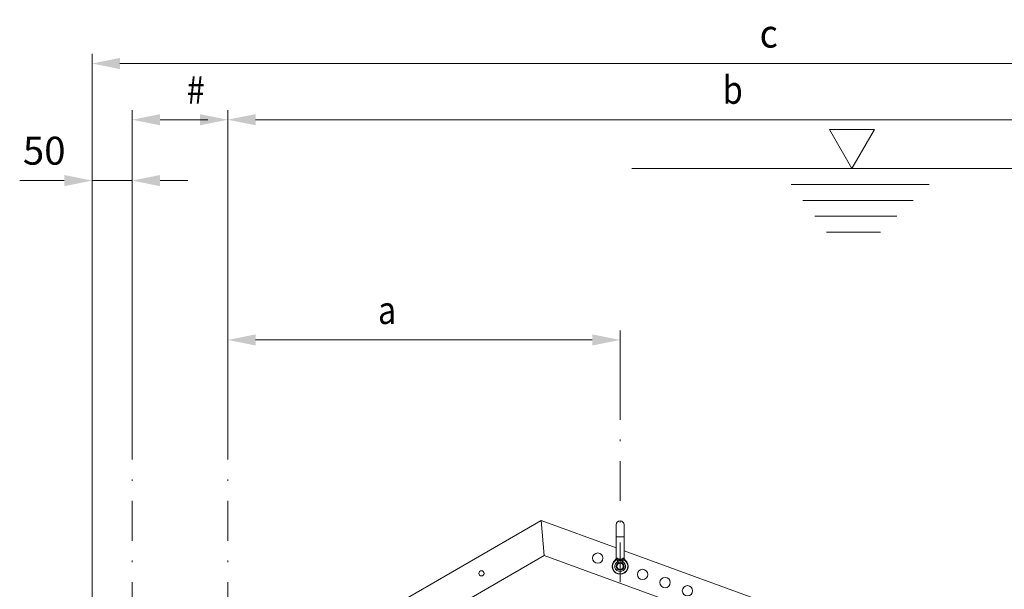
# Model space of a CAD drawing. Units: millimetres. Extents: x 0 to 210, y 0 to 297.
# Drawn here: x 101 to 163, y 209 to 245 of the extents above; entities that cross this region are included whole.
import ezdxf
from ezdxf.enums import TextEntityAlignment as Align

# ---------------------------------------------------------------- set-up
doc = ezdxf.new("R2010")
doc.units = ezdxf.units.MM
doc.header["$LTSCALE"] = 5
doc.linetypes.add('AUSGEZOGEN', pattern=[0])
doc.linetypes.add('DASHDOT', pattern=[1, 0.5, -0.25, 0, -0.25])
for name, color, linetype, true_color in [('Bemassung', 6, 'Continuous', 0xff00ff), ('Mittellinie', 1, 'Continuous', 0xff0000), ('Volllinie breit', 18, 'Continuous', 0x000000), ('Volllinie schmal', 136, 'Continuous', 0x008080)]:
    doc.layers.add(name, color=color, linetype=linetype, true_color=true_color)
doc.styles.add('Arial', font='arial.ttf')
doc.dimstyles.new('ISO-25', dxfattribs={"dimtxt": 2.5, "dimasz": 2.5, "dimexe": 1.25, "dimexo": 0.625, "dimtad": 1, "dimtxsty": 'Standard', "dimcen": 2.5, "dimadec": 0, "dimazin": 0, "dimtfac": 1, "dimtmove": 0, "dimatfit": 3, "dimfxl": 1, "dimarcsym": 0})

# ---------------------------------------------------------------- blocks, each defined once
blk = doc.blocks.new('*D5')
at = {"layer": 'Bemassung', "linetype": 'AUSGEZOGEN', "lineweight": 18, "true_color": 0xff00ff}
for points in [[(114.325, 225), (116.075, 224.65), (116.075, 225.35)], [(138.975, 225), (137.225, 225.35), (137.225, 224.65)]]:
    blk.add_hatch(color=6, dxfattribs=at).paths.add_polyline_path(points, flags=0)
at = {"layer": 'Bemassung', "color": 6, "linetype": 'AUSGEZOGEN', "lineweight": 18, "true_color": 0xff00ff}
for p, q in [((114.325, 220), (114.325, 225.6)), ((138.975, 222.444), (138.975, 225.6)), ((116.075, 225), (137.225, 225))]:
    blk.add_line(p, q, dxfattribs=at)
at = {"layer": 'Bemassung', "color": 6, "linetype": 'AUSGEZOGEN', "lineweight": 18, "true_color": 0xff00ff, "style": 'Arial', "width": 0.83947}
blk.add_text('a', height=1.75, dxfattribs=at).set_placement((123.765, 226), (124.905, 226), align=Align.FIT)
blk = doc.blocks.new('*D6')
at = {"layer": 'Bemassung', "linetype": 'AUSGEZOGEN', "lineweight": 18, "true_color": 0xff00ff}
for points in [[(105.8, 235), (104.05, 235.35), (104.05, 234.65)], [(108.325, 235), (110.075, 234.65), (110.075, 235.35)]]:
    blk.add_hatch(color=6, dxfattribs=at).paths.add_polyline_path(points, flags=0)
at = {"layer": 'Bemassung', "color": 6, "linetype": 'AUSGEZOGEN', "lineweight": 18, "true_color": 0xff00ff}
for p, q in [((105.8, 203.456), (105.8, 235.6)), ((108.325, 220), (108.325, 235.6)), ((104.05, 235), (101.255, 235)), ((104.05, 235), (102.3, 235)), ((108.325, 235), (105.8, 235)), ((110.075, 235), (111.825, 235))]:
    blk.add_line(p, q, dxfattribs=at)
at = {"layer": 'Bemassung', "color": 6, "linetype": 'AUSGEZOGEN', "lineweight": 18, "true_color": 0xff00ff, "style": 'Arial', "width": 0.986745}
blk.add_text('50', height=1.75, dxfattribs=at).set_placement((101.455, 236), (104.135, 236), align=Align.FIT)
blk = doc.blocks.new('*D7')
at = {"layer": 'Bemassung', "linetype": 'AUSGEZOGEN', "lineweight": 18, "true_color": 0xff00ff}
for points in [[(108.325, 238.821), (110.075, 238.471), (110.075, 239.171)], [(114.325, 238.821), (112.575, 239.171), (112.575, 238.471)]]:
    blk.add_hatch(color=6, dxfattribs=at).paths.add_polyline_path(points, flags=0)
at = {"layer": 'Bemassung', "color": 6, "linetype": 'AUSGEZOGEN', "lineweight": 18, "true_color": 0xff00ff}
for p, q in [((108.325, 220), (108.325, 239.421)), ((114.325, 220), (114.325, 239.421)), ((112.575, 238.821), (110.075, 238.821)), ((112.575, 238.821), (113.08, 238.821))]:
    blk.add_line(p, q, dxfattribs=at)
at = {"layer": 'Bemassung', "color": 6, "linetype": 'AUSGEZOGEN', "lineweight": 18, "true_color": 0xff00ff, "style": 'Arial', "width": 0.83947}
blk.add_text('#', height=1.75, dxfattribs=at).set_placement((111.74, 239.821), (112.88, 239.821), align=Align.FIT)
blk = doc.blocks.new('*D20')
at = {"layer": 'Bemassung', "linetype": 'AUSGEZOGEN', "lineweight": 18, "true_color": 0xff00ff}
for points in [[(114.325, 238.821), (116.075, 238.471), (116.075, 239.171)], [(176.15, 238.821), (174.4, 239.171), (174.4, 238.471)]]:
    blk.add_hatch(color=6, dxfattribs=at).paths.add_polyline_path(points, flags=0)
at = {"layer": 'Bemassung', "color": 6, "linetype": 'AUSGEZOGEN', "lineweight": 18, "true_color": 0xff00ff}
for p, q in [((114.325, 220), (114.325, 239.421)), ((176.15, 235.758), (176.15, 239.421)), ((116.075, 238.821), (174.4, 238.821))]:
    blk.add_line(p, q, dxfattribs=at)
at = {"layer": 'Bemassung', "color": 6, "linetype": 'AUSGEZOGEN', "lineweight": 18, "true_color": 0xff00ff, "style": 'Arial', "width": 0.920471}
blk.add_text('b', height=1.75, dxfattribs=at).set_placement((145.427, 239.821), (146.677, 239.821), align=Align.FIT)
blk = doc.blocks.new('*D25')
at = {"layer": 'Bemassung', "linetype": 'AUSGEZOGEN', "lineweight": 18, "true_color": 0xff00ff}
for points in [[(105.8, 242.348), (107.55, 241.998), (107.55, 242.698)], [(176.15, 242.348), (174.4, 242.698), (174.4, 241.998)]]:
    blk.add_hatch(color=6, dxfattribs=at).paths.add_polyline_path(points, flags=0)
at = {"layer": 'Bemassung', "color": 6, "linetype": 'AUSGEZOGEN', "lineweight": 18, "true_color": 0xff00ff}
for p, q in [((105.8, 203.456), (105.8, 242.948)), ((176.15, 235.758), (176.15, 242.948)), ((107.55, 242.348), (174.4, 242.348))]:
    blk.add_line(p, q, dxfattribs=at)
at = {"layer": 'Bemassung', "color": 6, "linetype": 'AUSGEZOGEN', "lineweight": 18, "true_color": 0xff00ff, "style": 'Arial', "width": 0.933279}
blk.add_text('c', height=1.75, dxfattribs=at).set_placement((147.737, 243.348), (148.877, 243.348), align=Align.FIT)
blk = doc.blocks.new('TR120-1_PL30_M2_120_STU_SAL_nNn03')
at = {"layer": 'Mittellinie', "color": 1, "linetype": 'DASHDOT', "lineweight": 18, "true_color": 0xff0000}
for p, q in [((138.97463, 209.79341), (138.97463, 222.44373)), ((108.325, 220), (108.325, 203.45594)), ((114.325, 220), (114.325, 203.45594))]:
    blk.add_line(p, q, dxfattribs=at)
at = {"layer": 'Volllinie breit', "color": 18, "linetype": 'AUSGEZOGEN', "lineweight": 18, "true_color": 0x000000}
for p, q in [((115.25793, 202.84052), (134.00738, 213.66552)), ((134.00738, 213.66552), (134.19972, 211.46716)), ((134.00738, 213.66552), (138.72463, 211.94858)), ((138.72463, 211.30576), (138.72463, 213.39341)), ((139.22463, 211.30576), (139.22463, 213.39341)), ((139.22463, 211.7666), (155.875, 205.70636)), ((134.19972, 211.46716), (119.04507, 202.71762)), ((153.56469, 204.41889), (134.19972, 211.46716))]:
    blk.add_line(p, q, dxfattribs=at)
for centre, radius in [((137.56509, 211.30644), 0.325), ((138.97463, 210.79341), 0.25), ((138.97463, 210.79341), 0.2), ((130.26386, 210.34949), 0.1625), ((140.38417, 210.28038), 0.325), ((141.79371, 209.76735), 0.325), ((143.20324, 209.25432), 0.325)]:
    blk.add_circle(centre, radius, dxfattribs=at)
for centre, radius, start, end in [((138.97463, 213.39341), 0.25, 0, 180), ((138.97463, 210.79341), 0.5, 127.9798724, 52.0201276), ((138.57463, 211.30576), 0.15, 307.9798724, 0), ((139.37463, 211.30576), 0.15, 180, 232.0201276)]:
    blk.add_arc(centre, radius, start, end, dxfattribs=at)
at = {"layer": 'Volllinie schmal', "color": 136, "linetype": 'AUSGEZOGEN', "lineweight": 18, "true_color": 0x008080}
for p, q in [((139.22463, 212.64341), (138.72463, 212.64341)), ((138.70211, 211.18753), (138.66694, 211.18753)), ((138.72463, 211.30576), (138.75321, 211.30576)), ((139.19605, 211.30576), (139.22463, 211.30576)), ((139.28232, 211.18753), (139.24715, 211.18753))]:
    blk.add_line(p, q, dxfattribs=at)
for points in [[(138.78977, 211.18357), (138.75697, 211.18782), (138.72733, 211.18957), (138.70211, 211.18753)], [(138.75321, 211.30576), (138.7704, 211.30235), (138.7891, 211.29621), (138.80763, 211.28692), (138.82734, 211.27466), (138.83331, 211.27062)], [(138.97463, 211.22643), (138.97341, 211.22619), (138.88018, 211.20716), (138.78977, 211.18357)], [(138.78977, 211.18357), (138.79421, 211.1742), (138.79893, 211.16423), (138.8039, 211.15375), (138.80907, 211.14284), (138.81441, 211.13157), (138.81987, 211.12004), (138.82542, 211.10832), (138.83101, 211.09652)], [(138.97463, 211.22643), (138.97428, 211.226), (138.94191, 211.18722), (138.92516, 211.16842), (138.90737, 211.15071), (138.88951, 211.13572), (138.87059, 211.12197), (138.83101, 211.09652)], [(138.83331, 211.27062), (138.85403, 211.26084), (138.87569, 211.25202), (138.90007, 211.24449), (138.92571, 211.23802), (138.97333, 211.22673), (138.97463, 211.22643)], [(138.97463, 211.22643), (138.97593, 211.22673), (139.02355, 211.23802), (139.04918, 211.24449), (139.07357, 211.25202), (139.09523, 211.26084), (139.11594, 211.27062)], [(139.15949, 211.18357), (139.06908, 211.20716), (138.97584, 211.22619), (138.97463, 211.22643)], [(139.11824, 211.09652), (139.07866, 211.12197), (139.05975, 211.13572), (139.04188, 211.15071), (139.0241, 211.16842), (139.00734, 211.18722), (138.97497, 211.226), (138.97463, 211.22643)], [(139.11594, 211.27062), (139.1395, 211.2853), (139.16144, 211.29678), (139.17945, 211.30266), (139.19605, 211.30576)], [(139.15949, 211.18357), (139.15504, 211.1742), (139.15032, 211.16423), (139.14536, 211.15375), (139.14018, 211.14284), (139.13485, 211.13157), (139.12938, 211.12004), (139.12383, 211.10832), (139.11824, 211.09652)], [(139.24715, 211.18753), (139.22752, 211.18905), (139.20613, 211.18911), (139.18357, 211.18697), (139.15949, 211.18357)]]:
    blk.add_lwpolyline(points, dxfattribs=at)
for centre, radius, start, end in [((138.97463, 210.79341), 0.47916, 124.6627892, 55.3372108), ((138.97463, 210.79341), 0.33541, 115.3517599, 64.6482401), ((138.59568, 211.30368), 0.15754, 312.497843, 0.7570045), ((138.57226, 211.34679), 0.27193, 323.1154879, 343.734796), ((139.37696, 211.34677), 0.2719, 196.2639028, 216.8858133), ((139.35357, 211.30368), 0.15754, 179.2429955, 227.502157)]:
    blk.add_arc(centre, radius, start, end, dxfattribs=at)
at = {"layer": 'Bemassung', "color": 6, "linetype": 'AUSGEZOGEN', "lineweight": 18, "true_color": 0xff00ff}
for base, p1, p2, text, picture, middle in [((108.325, 238.82051), (114.325, 220), (108.325, 220), '#', '*D7', (112.31, 240.69551)), ((105.8, 235), (108.325, 220), (105.8, 203.45594), '50', '*D6', (102.795, 236.875))]:
    dim = blk.add_linear_dim(base=base, p1=p1, p2=p2, angle=180, text=text, dimstyle='ISO-25', override={"dimtxt": 1.75, "dimasz": 1.75, "dimexe": 0.6, "dimgap": 0.25, "dimtad": 1, "dimjust": 3, "dimdec": 2, "dimlfac": 20, "dimzin": 8, "dimtxsty": 'Arial', "dimsah": 1, "dimclrd": 6, "dimclre": 6, "dimclrt": 6, "dimadec": 2}, dxfattribs=at)
    dim.commit()
    dim.dimension.update_dxf_attribs({"geometry": picture, "text_midpoint": middle, "dimtype": 160})
dim = blk.add_linear_dim(base=(138.97463, 225), p1=(114.325, 220), p2=(138.97463, 222.44373), text='a', dimstyle='ISO-25', override={"dimtxt": 1.75, "dimasz": 1.75, "dimexe": 0.6, "dimgap": 0.25, "dimtad": 1, "dimjust": 3, "dimdec": 2, "dimlfac": 20, "dimzin": 8, "dimtxsty": 'Arial', "dimsah": 1, "dimclrd": 6, "dimclre": 6, "dimclrt": 6, "dimadec": 2}, dxfattribs=at)
dim.commit()
dim.dimension.update_dxf_attribs({"geometry": '*D5', "text_midpoint": (124.335, 226.875), "dimtype": 160})

msp = doc.modelspace()

# ---------------------------------------------------------------- linework, layer by layer
at = {"layer": 'Volllinie schmal', "color": 136, "linetype": 'AUSGEZOGEN', "lineweight": 18, "true_color": 0x008080}
for p, q in [((154.94785, 238.1991), (152.12908, 238.1991)), ((152.12908, 238.1991), (153.53846, 235.75798)), ((153.53846, 235.75798), (154.94785, 238.1991)), ((139.71687, 235.75798), (175.45896, 235.75798)), ((149.71519, 234.75798), (158.39493, 234.75798)), ((150.45938, 233.75798), (157.3722, 233.75798)), ((151.20356, 232.75798), (156.34948, 232.75798)), ((151.94775, 231.75798), (155.32675, 231.75798))]:
    msp.add_line(p, q, dxfattribs=at)

# ---------------------------------------------------------------- block references
msp.add_blockref('TR120-1_PL30_M2_120_STU_SAL_nNn03', (0, 0))

# ---------------------------------------------------------------- dimensions: what is measured, and where the dimension line sits
at = {"layer": 'Bemassung', "color": 6, "linetype": 'AUSGEZOGEN', "lineweight": 18, "true_color": 0xff00ff}
for base, p1, text, picture, middle in [((176.15, 242.34766), (105.8, 203.45594), 'c', '*D25', (148.3066, 244.22266)), ((176.15, 238.82051), (114.325, 220), 'b', '*D20', (146.0516, 240.69551))]:
    dim = msp.add_linear_dim(base=base, p1=p1, p2=(176.15, 235.75798), text=text, dimstyle='ISO-25', override={"dimtxt": 1.75, "dimasz": 1.75, "dimexe": 0.6, "dimgap": 0.25, "dimtad": 1, "dimjust": 3, "dimdec": 2, "dimlfac": 20, "dimzin": 8, "dimtxsty": 'Arial', "dimsah": 1, "dimclrd": 6, "dimclre": 6, "dimclrt": 6, "dimadec": 2}, dxfattribs=at)
    dim.commit()
    dim.dimension.update_dxf_attribs({"geometry": picture, "text_midpoint": middle, "dimtype": 160})

doc.saveas('drawing.dxf')
